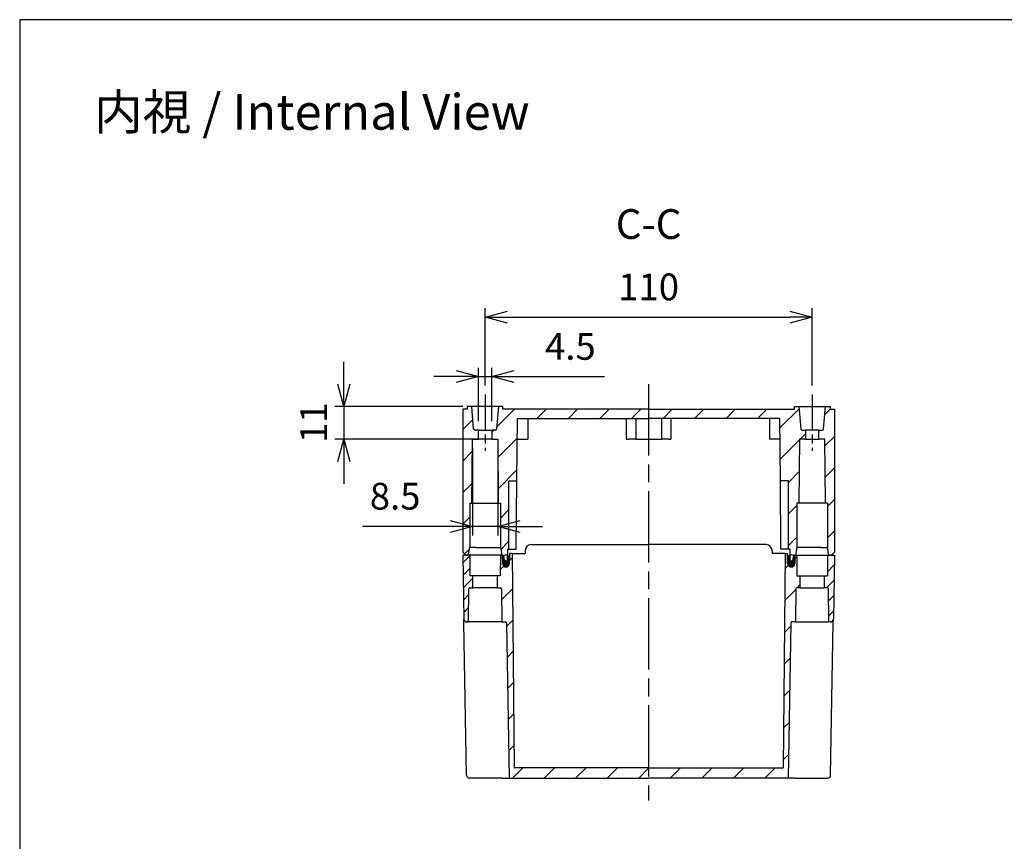
# Model space of a CAD drawing. Units: millimetres. Extents: x 0 to 2458, y 0 to 840.
# Drawn here: x 1249 to 1580, y 564 to 840 of the extents above; entities that cross this region are included whole.
import ezdxf

# ---------------------------------------------------------------- set-up
doc = ezdxf.new("R2010")
doc.units = ezdxf.units.MM
doc.header["$LTSCALE"] = 2
doc.linetypes.add('AM_ISO08W050', pattern=[18, 12, -1.5, 3, -1.5])
doc.linetypes.add('AM_ISO08W050x2', pattern=[9, 6, -0.75, 1.5, -0.75])
for name, color, linetype, lineweight in [('AM_10', 7, 'AM_ISO08W050', 50), ('AM_5', 3, 'Continuous', 25), ('AM_7', 4, 'AM_ISO08W050', 25), ('AM_8', 1, 'Continuous', 25), ('ｶﾞｽｹｯﾄ', 5, 'Continuous', 25), ('ﾄｯﾌﾟｶﾊﾞｰ', 7, 'Continuous', 25), ('ﾎﾞﾃﾞｨｰ', 2, 'Continuous', 25)]:
    doc.layers.add(name, color=color, linetype=linetype, lineweight=lineweight)
doc.styles.add('ACISOTS', font='isocp.shx', dxfattribs={"height": 1, "bigfont": 'extfont.shx'})
doc.styles.add('Note Text (TK)', font='MS PGothic.ttf')
doc.styles.get("Standard").update_dxf_attribs({"font": 'ISOCP.SHX', "bigfont": 'EXTFONT.SHX'})
doc.dimstyles.new('AM_ISO$0', dxfattribs={"dimtxt": 3.5, "dimasz": 2.5, "dimexe": 1, "dimexo": 1, "dimgap": 1.5, "dimtad": 1, "dimdsep": 46, "dimtxsty": 'STANDARD', "dimblk": 'OPEN30', "dimcen": 0, "dimclrd": 3, "dimclre": 3, "dimclrt": 2, "dimadec": 0, "dimazin": 2, "dimtp": 0.1, "dimtm": 0.1, "dimtfac": 0.71, "dimtmove": 0, "dimatfit": 3, "dimldrblk": 'OPEN30', "dimfxl": 1, "dimlwd": -1, "dimlwe": -1, "dimarcsym": 0})
pattern_1 = [(45, (16.61196740817263, -53.40128129167067), (-5.303300858899105, 5.303300858899106), [])]
pattern_2 = [(45, (-16.26668687566303, -358.1017333639143), (-5.303300858899105, 5.303300858899106), [])]

# ---------------------------------------------------------------- blocks, each defined once
blk = doc.blocks.new('TK-A3')
blk.add_lwpolyline([(0, 0), (403, 0), (403, 280), (0, 280.0000000000001)], close=True)
blk = doc.blocks.new('*S150')
at = {"layer": 'AM_10', "color": 7, "insert": (1460.5, 770.0000000000001), "char_height": 10, "attachment_point": 5, "style": 'ACISOTS'}
blk.add_mtext('C-C', dxfattribs=at)
blk = doc.blocks.new('_Open30')
at = {"color": 0, "linetype": 'ByBlock', "lineweight": -2}
for p, q in [((-1, 0.26794919), (0, 0)), ((0, 0), (-1, -0.26794919)), ((0, 0), (-1, 0))]:
    blk.add_line(p, q, dxfattribs=at)
blk = doc.blocks.new('*D102')
at = {"layer": 'AM_5', "color": 3}
for p, q in [((1405.5, 717.0000000001579), (1405.5, 743.0000000001578)), ((1515.520000000001, 717.0000000001579), (1515.520000000001, 743.0000000001578)), ((1413, 740.0000000001579), (1508.020000000001, 740.0000000001579))]:
    blk.add_line(p, q, dxfattribs=at)
at = {"layer": 'Defpoints', "color": 0}
for p in [(1515.520000000001, 740.0000000001579), (1405.5, 714.0000000001578), (1515.520000000001, 714.0000000001578)]:
    blk.add_point(p, dxfattribs=at)
at = {"layer": 'AM_5', "color": 3, "xscale": 7.5, "yscale": 7.5, "zscale": 7.5, "rotation": 180}
blk.add_blockref('_Open30', (1405.5, 740.0000000001579), dxfattribs=at)
at = {"layer": 'AM_5', "color": 3, "xscale": 7.5, "yscale": 7.5, "zscale": 7.5}
blk.add_blockref('_Open30', (1515.520000000001, 740.0000000001579), dxfattribs=at)
at = {"layer": 'AM_5', "color": 2, "insert": (1460.51, 749.0000000001579), "char_height": 9, "attachment_point": 5}
blk.add_mtext('110', dxfattribs=at)
blk = doc.blocks.new('*D103')
at = {"layer": 'AM_5', "color": 3}
for p, q in [((1403.25, 705.0000000001577), (1403.25, 723.0000000001579)), ((1407.75, 705.0000000001577), (1407.75, 723.0000000001579)), ((1395.75, 720.0000000001579), (1388.25, 720.0000000001579)), ((1403.25, 720.0000000001579), (1407.75, 720.0000000001579)), ((1415.25, 720.0000000001579), (1445.622792206136, 720.0000000001579))]:
    blk.add_line(p, q, dxfattribs=at)
at = {"layer": 'Defpoints', "color": 0}
for p in [(1407.75, 720.0000000001579), (1403.25, 702.0000000001576), (1407.75, 702.0000000001576)]:
    blk.add_point(p, dxfattribs=at)
at = {"layer": 'AM_5', "color": 3, "xscale": 7.5, "yscale": 7.5, "zscale": 7.5}
blk.add_blockref('_Open30', (1403.25, 720.0000000001579), dxfattribs=at)
at = {"layer": 'AM_5', "color": 3, "xscale": 7.5, "yscale": 7.5, "zscale": 7.5, "rotation": 180}
blk.add_blockref('_Open30', (1407.75, 720.0000000001579), dxfattribs=at)
at = {"layer": 'AM_5', "color": 2, "insert": (1434.186396103068, 729.0000000001579), "char_height": 9, "attachment_point": 5}
blk.add_mtext('4.5', dxfattribs=at)
blk = doc.blocks.new('*D104')
at = {"layer": 'AM_5', "color": 3}
for p, q in [((1358, 717.5000000001581), (1358, 725.0000000001581)), ((1398.000000000001, 710.0000000001581), (1355, 710.0000000001581)), ((1358, 710.0000000001581), (1358, 699.0000000001581)), ((1406.7623723425, 699.0000000001581), (1355, 699.0000000001581)), ((1358, 691.5000000001581), (1358, 684.0000000001581))]:
    blk.add_line(p, q, dxfattribs=at)
at = {"layer": 'Defpoints', "color": 0}
for p in [(1401, 710.0000000001581), (1358, 699.0000000001581), (1409.7623723425, 699.0000000001581)]:
    blk.add_point(p, dxfattribs=at)
at = {"layer": 'AM_5', "color": 3, "xscale": 7.5, "yscale": 7.5, "zscale": 7.5}
for p, rotation in [((1358, 710.0000000001581), 270), ((1358, 699.0000000001581), 90)]:
    blk.add_blockref('_Open30', p, dxfattribs=dict(at, rotation=rotation))
at = {"layer": 'AM_5', "color": 2, "insert": (1349, 704.5000000001575), "char_height": 9, "attachment_point": 5, "rotation": 90}
blk.add_mtext('11', dxfattribs=at)
blk = doc.blocks.new('*D105')
at = {"layer": 'AM_5', "color": 3}
for p, q in [((1401.237627657501, 696.0000000001579), (1401.237627657501, 666.6267697146365)), ((1409.7623723425, 696.0000000001579), (1409.7623723425, 666.6267697146365)), ((1393.737627657501, 669.6267697146365), (1364.264835451365, 669.6267697146365)), ((1409.7623723425, 669.6267697146365), (1401.237627657501, 669.6267697146365)), ((1417.2623723425, 669.6267697146365), (1424.7623723425, 669.6267697146365))]:
    blk.add_line(p, q, dxfattribs=at)
at = {"layer": 'Defpoints', "color": 0}
for p in [(1401.237627657501, 699.0000000001579), (1409.7623723425, 699.0000000001579), (1401.237627657501, 669.6267697146365)]:
    blk.add_point(p, dxfattribs=at)
at = {"layer": 'AM_5', "color": 3, "xscale": 7.5, "yscale": 7.5, "zscale": 7.5}
blk.add_blockref('_Open30', (1401.237627657501, 669.6267697146365), dxfattribs=at)
at = {"layer": 'AM_5', "color": 3, "xscale": 7.5, "yscale": 7.5, "zscale": 7.5, "rotation": 180}
blk.add_blockref('_Open30', (1409.7623723425, 669.6267697146365), dxfattribs=at)
at = {"layer": 'AM_5', "color": 2, "insert": (1375.251231554433, 678.6267697146365), "char_height": 9, "attachment_point": 5}
blk.add_mtext('8.5', dxfattribs=at)
blk = doc.blocks.new('*S151')
at = {"layer": 'AM_10', "color": 7, "insert": (1460.5, 770.0000000000001), "char_height": 10, "attachment_point": 5, "style": 'ACISOTS'}
blk.add_mtext('C-C', dxfattribs=at)

msp = doc.modelspace()

# ---------------------------------------------------------------- hatches: boundary and pattern name
at = {"layer": 'AM_8'}
h = msp.add_hatch(dxfattribs=at)
h.set_pattern_fill('_U', color=256, scale=7.5, angle=45, style=0, pattern_type=0)
h.set_pattern_definition(pattern_1)
edge = h.paths.add_edge_path()
edge.add_line((1399, 660.0000000001578), (1399.85, 660.0000000001578))
edge.add_line((1399.85, 660.0000000001578), (1400.350072060891, 662.5003603046113))
edge.add_line((1400.350072060891, 662.5003603046113), (1400.350012343186, 677.5000000001576))
edge.add_line((1400.350012343186, 677.5000000001576), (1401.05, 677.5000000001576))
edge.add_line((1401.05, 677.5000000001576), (1401.237627657501, 699.0000000001579))
edge.add_line((1401.237627657501, 699.0000000001579), (1403.25, 699.0000000001579))
edge.add_line((1403.25, 699.0000000001579), (1403.25, 702.0000000001576))
edge.add_line((1403.25, 702.0000000001576), (1402.158089334113, 702.0000000003677))
edge.add_arc((1402.158074895216, 702.5000000001585), 0.4999999999991843, 185.0001955724344, 270.00165457580727, ccw=False)
edge.add_line((1401.659977694921, 702.4564204285881), (1401, 710.0000000001577))
edge.add_line((1401, 710.0000000001577), (1399.5, 710.0000000001577))
edge.add_line((1399.5, 710.0000000001577), (1399.5, 709.0000000001579))
edge.add_line((1399.5, 709.0000000001579), (1398, 709.0000000001579))
edge.add_line((1398, 709.0000000001579), (1398, 661.0000000001576))
edge.add_line((1398, 661.0000000001576), (1399, 660.0000000001578))
h = msp.add_hatch(dxfattribs=at)
h.set_pattern_fill('_U', color=256, scale=7.5, angle=45, style=0, pattern_type=0)
h.set_pattern_definition(pattern_1)
edge = h.paths.add_edge_path()
edge.add_line((1410.65, 676.000411648182), (1410.65, 662.5000000001575))
edge.add_line((1410.65, 662.5000000001575), (1411.15, 660.0000000001578))
edge.add_line((1411.15, 660.0000000001578), (1411.75, 660.0000000001578))
edge.add_line((1411.75, 660.0000000001578), (1411.845113802978, 658.9128442574103))
edge.add_arc((1412.841308501069, 659.0000000001579), 0.9999999999998403, 185.0000000000005, 270.000000000013)
edge.add_line((1412.84130850107, 658.0000000001579), (1412.982546264419, 658.0000000001579))
edge.add_line((1412.982546264419, 658.0000000001579), (1413.01745373558, 662.0000000001579))
edge.add_line((1413.01745373558, 662.0000000001579), (1413.5, 662.0000000001579))
edge.add_line((1413.5, 662.0000000001579), (1413.5, 684.9177300260268))
edge.add_line((1413.5, 684.9177300260268), (1416.2, 684.917730026027))
edge.add_line((1416.2, 684.917730026027), (1416.38310949601, 705.9000000001577))
edge.add_line((1416.38310949601, 705.9000000001577), (1490.124085215246, 705.900000000158))
edge.add_line((1490.124085215246, 705.900000000158), (1501.150000000001, 705.9000000001577))
edge.add_line((1501.150000000001, 705.9000000001577), (1504.616890503991, 705.9000000001577))
edge.add_line((1504.61689050399, 705.9000000001577), (1504.66564371907, 700.3134348945476))
edge.add_line((1504.665643719071, 700.3134348945476), (1504.677105891742, 699.0000000001579))
edge.add_line((1504.677105891742, 699.0000000001579), (1504.8, 684.917730026027))
edge.add_line((1504.8, 684.917730026027), (1507.5, 684.9177300260268))
edge.add_line((1507.5, 684.9177300260268), (1507.5, 662.0000000001579))
edge.add_line((1507.5, 662.0000000001579), (1507.98254626442, 662.0000000001579))
edge.add_line((1507.98254626442, 662.0000000001579), (1508.017453735582, 658.0000000001579))
edge.add_line((1508.017453735582, 658.0000000001579), (1508.158691498931, 658.0000000001579))
edge.add_arc((1508.158691498931, 659.0000000001579), 1, 269.999999999987, 354.9999999999994)
edge.add_line((1509.154886197023, 658.9128442574103), (1509.25, 660.0000000001578))
edge.add_line((1509.25, 660.0000000001578), (1509.85, 660.0000000001578))
edge.add_line((1509.850000000001, 660.0000000001578), (1510.35, 662.5000000001575))
edge.add_line((1510.35, 662.5000000001575), (1510.35, 676.000411648182))
edge.add_line((1510.35, 676.000411648182), (1510.350000000067, 677.5000000001577))
edge.add_line((1510.350000000067, 677.5000000001579), (1510.350022956712, 677.5000000001577))
edge.add_line((1510.350022956712, 677.5000000001576), (1511.05, 677.5000000001576))
edge.add_line((1511.05, 677.5000000001576), (1511.2376276575, 699.0000000001579))
edge.add_line((1511.237627657501, 699.0000000001579), (1513.250000000001, 699.0000000001579))
edge.add_line((1513.250000000001, 699.0000000001579), (1513.250000000001, 702.0000000001576))
edge.add_line((1513.250000000001, 702.0000000001576), (1512.158089334113, 702.0000000003677))
edge.add_arc((1512.158074895216, 702.5000000001585), 0.4999999999991843, 185.0001955724344, 270.00165457580727, ccw=False)
edge.add_line((1511.659977694922, 702.4564204285881), (1511.000000000001, 710.000000000158))
edge.add_line((1511.000000000001, 710.0000000001578), (1509.500000000001, 710.0000000001578))
edge.add_line((1509.500000000001, 710.0000000001578), (1509.500000000001, 709.0000000001579))
edge.add_line((1509.500000000001, 709.0000000001579), (1411.5, 709.0000000001579))
edge.add_line((1411.5, 709.0000000001579), (1411.5, 710.0000000001578))
edge.add_line((1411.5, 710.0000000001578), (1410, 710.0000000001578))
edge.add_line((1410, 710.0000000001578), (1409.340022305079, 702.4564204285878))
edge.add_arc((1408.841925104784, 702.5000000001579), 0.4999999999999237, 269.99834542429693, 354.9998044276243, ccw=False)
edge.add_line((1408.841910665887, 702.0000000003664), (1407.75, 702.0000000001576))
edge.add_line((1407.75, 702.0000000001576), (1407.75, 699.0000000001579))
edge.add_line((1407.75, 699.0000000001579), (1409.7623723425, 699.0000000001579))
edge.add_line((1409.7623723425, 699.0000000001579), (1409.95, 677.5000000001576))
edge.add_line((1409.95, 677.5000000001576), (1410.649999999957, 677.5000000001576))
edge.add_line((1410.649999999958, 677.5000000001576), (1410.65, 676.000411648182))
h = msp.add_hatch(dxfattribs=at)
h.set_pattern_fill('_U', color=256, scale=7.5, angle=45, style=0, pattern_type=0)
h.set_pattern_definition(pattern_1)
edge = h.paths.add_edge_path()
edge.add_line((1521.5, 709.0000000001579), (1521.5, 710.0000000001577))
edge.add_line((1521.5, 710.0000000001577), (1520, 710.0000000001577))
edge.add_line((1520, 710.0000000001577), (1519.340022305079, 702.4564204285876))
edge.add_arc((1518.841925104785, 702.5000000001579), 0.4999999999999435, 269.99834542429693, 354.99980442759835, ccw=False)
edge.add_line((1518.841910665888, 702.0000000003664), (1517.750000000001, 702.0000000001576))
edge.add_line((1517.750000000001, 702.0000000001576), (1517.750000000001, 699.0000000001579))
edge.add_line((1517.750000000001, 699.0000000001579), (1519.7623723425, 699.0000000001579))
edge.add_line((1519.7623723425, 699.0000000001579), (1519.950000000001, 677.5000000001576))
edge.add_line((1519.950000000001, 677.5000000001576), (1520.649987656815, 677.5000000001576))
edge.add_line((1520.649987656815, 677.5000000001576), (1520.649927939109, 662.5003603046113))
edge.add_line((1520.649927939109, 662.5003603046113), (1521.15, 660.0000000001578))
edge.add_line((1521.150000000001, 660.0000000001578), (1522.000000000001, 660.0000000001578))
edge.add_line((1522, 660.0000000001578), (1523, 661.0000000001576))
edge.add_line((1523, 661.0000000001576), (1523, 709.0000000001579))
edge.add_line((1523.000000000001, 709.0000000001579), (1521.5, 709.0000000001579))
h = msp.add_hatch(dxfattribs=at)
h.set_pattern_fill('_U', color=256, scale=3, angle=45, style=0, pattern_type=0)
h.set_pattern_definition([(45, (-16.26668687566303, -358.1017333639143), (-2.121320343559642, 2.121320343559642), [])])
edge = h.paths.add_edge_path()
edge.add_line((1399.375436224, 637.5000000001581), (1399.9, 637.5000000001581))
edge.add_line((1399.9, 637.5000000001581), (1399.997763766804, 648.7026180697982))
edge.add_arc((1400.297752342772, 648.7000000001581), 0.2999999999998857, 89.9979449583912, 179.4999791835803, ccw=False)
edge.add_line((1400.297763102944, 648.9999999999651), (1401.39878066912, 649.000000000158))
edge.add_line((1401.39878066912, 649.0000000001581), (1401.39878066912, 653.0000000001581))
edge.add_line((1401.39878066912, 653.0000000001581), (1400.38665224924, 653.0000000001581))
edge.add_line((1400.38665224924, 653.0000000001581), (1400.35, 660.0000000001581))
edge.add_line((1400.349999999999, 660.0000000001581), (1397.999999999999, 660.0000000001581))
edge.add_line((1398, 660.0000000001581), (1398.375588528846, 638.4825475936235))
edge.add_arc((1399.375436224, 638.5000000001577), 0.99999999999966, 181.0000000055592, 270.000000000026)
h = msp.add_hatch(dxfattribs=at)
h.set_pattern_fill('_U', color=256, scale=7.5, angle=45, style=0, pattern_type=0)
h.set_pattern_definition(pattern_2)
edge = h.paths.add_edge_path()
edge.add_arc((1412.405190821066, 637.2000000001652), 0.2999999999972363, 0.999999980874918, 45.49999998561992, ccw=False)
edge.add_line((1412.705145129612, 637.2052357219962), (1413.616390844888, 585.0000036624398))
edge.add_line((1413.616390844888, 585.0000036624398), (1460.500000000001, 585.0000036624399))
edge.add_line((1460.5, 585.0000036624398), (1460.5, 588.5000000001581))
edge.add_line((1460.5, 588.5000000001581), (1415.228334480938, 588.5000000001581))
edge.add_line((1415.228334480938, 588.5000000001581), (1414.6, 660.500000000158))
edge.add_line((1414.6, 660.5000000001581), (1413.810004803599, 660.5000000001581))
edge.add_line((1413.810004803599, 660.5000000001581), (1413.749802970521, 657.178255301299))
edge.add_arc((1412.549999999999, 657.2000000001581), 1.199999999999992, 181.0000000000028, 358.9617102805115, ccw=False)
edge.add_line((1411.350182765812, 657.1790571124332), (1411.30094302455, 660.000000000158))
edge.add_line((1411.30094302455, 660.0000000001581), (1410.65, 660.0000000001581))
edge.add_line((1410.65, 660.0000000001581), (1410.61334775076, 653.0000000001581))
edge.add_line((1410.61334775076, 653.0000000001581), (1409.60121933088, 653.0000000001581))
edge.add_line((1409.60121933088, 653.0000000001581), (1409.60121933088, 649.0000000001581))
edge.add_line((1409.60121933088, 649.0000000001581), (1410.702236897055, 648.999999999968))
edge.add_arc((1410.702247657226, 648.7000000001595), 0.3000000000014747, 0.500020816178278, 90.00205504134829, ccw=False)
edge.add_line((1411.002236233196, 648.7026180697982), (1411.002236234147, 648.7026179608077))
edge.add_line((1411.002236234147, 648.7026179608077), (1411.1, 637.5000000001581))
edge.add_line((1411.1, 637.5000000001581), (1412.405190821113, 637.4999997512007))
edge.add_line((1412.405190821113, 637.4999997512007), (1412.615463600408, 637.4139751348567))
h = msp.add_hatch(dxfattribs=at)
h.set_pattern_fill('_U', color=256, scale=7.5, angle=45, style=0, pattern_type=0)
h.set_pattern_definition(pattern_2)
edge = h.paths.add_edge_path()
edge.add_line((1508.384536399591, 637.4139751348569), (1508.594809178887, 637.499999751201))
edge.add_line((1508.594809178887, 637.499999751201), (1509.9, 637.5000000001583))
edge.add_line((1509.9, 637.5000000001583), (1509.997763765853, 648.7026179608079))
edge.add_line((1509.997763765853, 648.7026179608079), (1509.997763766804, 648.7026180697983))
edge.add_arc((1510.297752342772, 648.7000000001584), 0.2999999999998868, 89.99794495830429, 179.4999791835586, ccw=False)
edge.add_line((1510.297763102945, 648.9999999999656), (1511.39878066912, 649.0000000001584))
edge.add_line((1511.39878066912, 649.0000000001583), (1511.39878066912, 653.0000000001583))
edge.add_line((1511.39878066912, 653.0000000001583), (1510.386652249241, 653.0000000001583))
edge.add_line((1510.38665224924, 653.0000000001583), (1510.35, 660.0000000001584))
edge.add_line((1510.35, 660.0000000001584), (1509.69905697545, 660.0000000001584))
edge.add_line((1509.69905697545, 660.0000000001584), (1509.64981723419, 657.1790571124335))
edge.add_arc((1508.450000000002, 657.2000000001586), 1.200000000001021, 181.038289719493, 358.99999999998715, ccw=False)
edge.add_line((1507.250197029479, 657.1782553012994), (1507.1899951964, 660.5000000001584))
edge.add_line((1507.1899951964, 660.5000000001584), (1506.4, 660.5000000001584))
edge.add_line((1506.4, 660.5000000001584), (1505.771665519062, 588.5000000001586))
edge.add_line((1505.771665519062, 588.5000000001586), (1460.5, 588.5000000001581))
edge.add_line((1460.5, 588.5000000001581), (1460.5, 585.0000036624398))
edge.add_line((1460.5, 585.0000036624398), (1507.383609155112, 585.0000036624399))
edge.add_line((1507.383609155113, 585.00000366244), (1508.294854870388, 637.2052357219965))
edge.add_arc((1508.594809178933, 637.2000000001653), 0.2999999999970281, 134.5000000143491, 179.0000000191244, ccw=False)
h = msp.add_hatch(dxfattribs=at)
h.set_pattern_fill('_U', color=256, scale=3.6, angle=45, style=0, pattern_type=0)
h.set_pattern_definition([(45, (-16.26668687566303, -358.1017333639143), (-2.54558441227157, 2.545584412271571), [])])
edge = h.paths.add_edge_path()
edge.add_line((1521.1, 637.5000000001583), (1521.624563776, 637.4999996814541))
edge.add_arc((1521.624563613842, 638.4999998408063), 1.000000159352125, 270.0000092909099, 359.0000092853828)
edge.add_line((1522.624411471155, 638.4825475936237), (1523.000000000001, 660.0000000001585))
edge.add_line((1523, 660.0000000001585), (1520.65, 660.0000000001585))
edge.add_line((1520.65, 660.0000000001584), (1520.61334775076, 653.0000000001583))
edge.add_line((1520.61334775076, 653.0000000001583), (1519.60121933088, 653.0000000001583))
edge.add_line((1519.60121933088, 653.0000000001583), (1519.60121933088, 649.0000000001583))
edge.add_line((1519.60121933088, 649.0000000001583), (1520.702236897055, 648.9999999999654))
edge.add_arc((1520.702247657228, 648.7000000001584), 0.2999999999999968, 0.5000208164410083, 90.0020550416956, ccw=False)
edge.add_line((1521.002236233196, 648.7026180697983), (1521.1, 637.5000000001583))
at = {"layer": 'ｶﾞｽｹｯﾄ'}
h = msp.add_hatch(color=256, dxfattribs=at)
edge = h.paths.add_edge_path()
edge.add_arc((1412.550534625359, 658.8000000001578), 1.228458394232729, 358.9617102805027, 428.5631192795898)
edge.add_line((1412.99950671005, 659.9434745707232), (1412.982546264419, 658.0000000001579))
edge.add_line((1412.982546264419, 658.0000000001579), (1412.841308501069, 658.0000000001579))
edge.add_arc((1412.841308501069, 659.0000000001579), 1, 185.0000000000006, 270.000000000013, ccw=False)
edge.add_line((1411.845113802978, 658.9128442574103), (1411.771859500501, 659.7501447661214))
edge.add_arc((1412.550534625359, 658.8000000001576), 1.228458394232802, 129.3357545697128, 180.9999999999178)
edge.add_line((1411.32226333129, 658.7785604449718), (1411.350182765812, 657.179057112433))
edge.add_arc((1412.55, 657.2000000001577), 1.19999999999988, 181.0000000000029, 358.9617102805117)
edge.add_line((1413.749802970521, 657.1782553012987), (1413.778791317495, 658.7777396186214))
h = msp.add_hatch(color=256, dxfattribs=at)
edge = h.paths.add_edge_path()
edge.add_arc((1508.449465374642, 658.8000000001576), 1.228458394232726, 359.0000000000876, 410.6642454302871)
edge.add_line((1509.228140499499, 659.7501447661215), (1509.154886197023, 658.9128442574104))
edge.add_arc((1508.158691498931, 659.0000000001579), 0.9999999999998403, 269.999999999987, 354.9999999999994, ccw=False)
edge.add_line((1508.158691498931, 658.0000000001579), (1508.017453735582, 658.0000000001579))
edge.add_line((1508.017453735582, 658.0000000001579), (1508.00049328995, 659.9434745707232))
edge.add_arc((1508.449465374641, 658.8000000001576), 1.228458394232947, 111.4368807204082, 181.0382897195024)
edge.add_line((1507.221208682506, 658.777739618621), (1507.250197029479, 657.1782553012986))
edge.add_arc((1508.450000000001, 657.2000000001577), 1.20000000000022, 181.0382897194883, 358.999999999997)
edge.add_line((1509.649817234188, 657.179057112433), (1509.677736668711, 658.778560444972))

# ---------------------------------------------------------------- linework, layer by layer
at = {"layer": 'AM_7'}
msp.add_line((1460.5, 717.5000000001581), (1460.5, 577.5000000001583), dxfattribs=at)
at = {"layer": 'AM_7', "linetype": 'AM_ISO08W050x2'}
for p, q in [((1405.5, 714.0000000001578), (1405.5, 695.0000000001579)), ((1515.500000000001, 714.0000000001576), (1515.500000000001, 695.0000000001575))]:
    msp.add_line(p, q, dxfattribs=at)
at = {"layer": 'ｶﾞｽｹｯﾄ'}
for p, q in [((1411.32226333129, 658.7785604449718), (1411.35018276581, 657.1790571124325)), ((1413.74980297052, 657.1782553012987), (1413.778791317495, 658.7777396186212)), ((1507.25019702948, 657.1782553012987), (1507.221208682506, 658.7777396186212)), ((1509.67773666871, 658.7785604449718), (1509.649817234191, 657.1790571124325))]:
    msp.add_line(p, q, dxfattribs=at)
for centre, radius, start, end in [((1412.550534625359, 658.8000000001576), 1.228458394232894, 358.9617102804997, 180.9999999999235), ((1508.449465374641, 658.8000000001576), 1.228458394232894, 359.0000000000764, 181.0382897195002), ((1412.55, 657.2000000001577), 1.200000000000007, 181.0000000000016, 358.9617102805127), ((1508.45, 657.2000000001577), 1.200000000000007, 181.0382897194872, 358.9999999999982)]:
    msp.add_arc(centre, radius, start, end, dxfattribs=at)
at = {"layer": 'ﾄｯﾌﾟｶﾊﾞｰ'}
for p, q in [((1421, 663.5000000001581), (1460.5, 663.5000000001578)), ((1500, 663.5000000001583), (1460.5, 663.5000000001578)), ((1400.349999999999, 660.0000000001581), (1398, 660.0000000001581)), ((1398, 660.0000000001581), (1398.375588528846, 638.4825475936235)), ((1398.999999999999, 660.0000000001581), (1399.85, 660.0000000001581)), ((1403.176209992275, 660.0000000001581), (1400.349999999999, 660.0000000001581)), ((1400.349999999999, 660.0000000001581), (1400.38665224924, 653.0000000001581)), ((1405.5, 660.0000000001581), (1403.176209992276, 660.0000000001581)), ((1410.65, 660.0000000001581), (1405.499999999999, 660.0000000001581)), ((1410.65, 660.0000000001581), (1410.61334775076, 653.0000000001581)), ((1411.30094302455, 660.0000000001581), (1410.65, 660.0000000001581)), ((1411.15, 660.0000000001581), (1411.30094302455, 660.0000000001581)), ((1411.30094302455, 660.0000000001581), (1411.35018276581, 657.1790571124332)), ((1413.749802970519, 657.1782553012991), (1413.810004803599, 660.5000000001581)), ((1414.6, 660.5000000001581), (1413.810004803599, 660.5000000001581)), ((1414.6, 660.5000000001581), (1415.228334480938, 588.5000000001581)), ((1414.6, 660.5000000001581), (1419, 660.5000000001581)), ((1419, 661.5000000001581), (1419, 660.5000000001581)), ((1501.999999999999, 661.5000000001583), (1501.999999999999, 660.5000000001584)), ((1506.4, 660.5000000001584), (1501.999999999999, 660.5000000001584)), ((1506.4, 660.5000000001584), (1505.771665519063, 588.5000000001586)), ((1506.4, 660.5000000001584), (1507.1899951964, 660.5000000001584)), ((1507.25019702948, 657.1782553012994), (1507.1899951964, 660.5000000001584)), ((1509.69905697545, 660.0000000001584), (1509.64981723419, 657.1790571124335)), ((1509.850000000001, 660.0000000001584), (1509.69905697545, 660.0000000001584)), ((1509.69905697545, 660.0000000001584), (1510.35, 660.0000000001584)), ((1510.35, 660.0000000001584), (1510.38665224924, 653.0000000001583)), ((1510.35, 660.0000000001584), (1515.500000000001, 660.0000000001584)), ((1515.5, 660.0000000001584), (1517.823790007724, 660.0000000001584)), ((1517.823790007725, 660.0000000001584), (1520.65, 660.0000000001584)), ((1520.65, 660.0000000001584), (1520.61334775076, 653.0000000001583)), ((1520.65, 660.0000000001584), (1523, 660.0000000001585)), ((1522.000000000001, 660.0000000001585), (1521.150000000001, 660.0000000001584)), ((1523, 660.0000000001585), (1522.624411471154, 638.4825475936238)), ((1401.39878066912, 653.0000000001581), (1400.38665224924, 653.0000000001581)), ((1401.39878066912, 649.0000000001581), (1401.39878066912, 653.0000000001581)), ((1404.584130270599, 653.0000000001581), (1401.398780669119, 653.0000000001581)), ((1409.60121933088, 653.0000000001581), (1404.584130270599, 653.0000000001581)), ((1410.61334775076, 653.0000000001581), (1409.60121933088, 653.0000000001581)), ((1409.60121933088, 653.0000000001581), (1409.60121933088, 649.0000000001581)), ((1510.38665224924, 653.0000000001583), (1511.39878066912, 653.0000000001583)), ((1511.39878066912, 653.0000000001583), (1511.39878066912, 649.0000000001583)), ((1511.39878066912, 653.0000000001583), (1516.4158697294, 653.0000000001583)), ((1516.4158697294, 653.0000000001583), (1519.60121933088, 653.0000000001583)), ((1519.60121933088, 649.0000000001583), (1519.60121933088, 653.0000000001583)), ((1519.60121933088, 653.0000000001583), (1520.61334775076, 653.0000000001583)), ((1400.297763102944, 648.999999999968), (1401.39878066912, 649.0000000001581)), ((1404.584130270599, 649.0000000001581), (1401.398780669119, 649.0000000001581)), ((1409.60121933088, 649.0000000001581), (1404.584130270599, 649.0000000001581)), ((1409.60121933088, 649.0000000001581), (1410.702236897055, 648.999999999968)), ((1511.39878066912, 649.0000000001583), (1510.297763102945, 648.9999999999683)), ((1511.39878066912, 649.0000000001583), (1516.4158697294, 649.0000000001583)), ((1516.4158697294, 649.0000000001583), (1519.60121933088, 649.0000000001583)), ((1520.702236897055, 648.9999999999683), (1519.60121933088, 649.0000000001583)), ((1399.9, 637.5000000001581), (1399.997763766803, 648.7026180697982)), ((1411.002236233196, 648.7026180697982), (1411.1, 637.5000000001581)), ((1509.997763766804, 648.7026180697983), (1509.9, 637.5000000001583)), ((1521.1, 637.5000000001583), (1521.002236233196, 648.7026180697983)), ((1399.291979437579, 585.9825475937181), (1398.397916410831, 637.2050699759251)), ((1399.375436224001, 637.4999996814539), (1399.9, 637.5000000001581)), ((1411.1, 637.5000000001581), (1399.9, 637.5000000001581)), ((1411.1, 637.5000000001581), (1412.405190821113, 637.4999997512007)), ((1412.705145129612, 637.2052357219962), (1413.616390844888, 585.0000036624398)), ((1508.294854870388, 637.2052357219964), (1507.383609155113, 585.00000366244)), ((1509.9, 637.5000000001583), (1508.594809178887, 637.499999751201)), ((1509.900000000001, 637.5000000001583), (1521.1, 637.5000000001583)), ((1521.624563776, 637.4999996814541), (1521.1, 637.5000000001583)), ((1521.708020562421, 585.9825475937186), (1522.602083589169, 637.2050699759255)), ((1460.5, 588.5000000001581), (1415.228334480939, 588.5000000001583)), ((1460.5, 588.5000000001581), (1505.771665519062, 588.5000000001586)), ((1406.499999999996, 585.0000000001581), (1400.29182713273, 585.0000000001581)), ((1411.331690906656, 585.0000000001581), (1406.499999999996, 585.0000000001581)), ((1411.334700859182, 585.0000133902965), (1411.331690632806, 585.0000132965278)), ((1411.33169075081, 585.0000036768181), (1431.096182751247, 585.000003552432)), ((1431.096182751246, 585.0000000001581), (1460.5, 585.0000000001578)), ((1489.903817248755, 585.0000000001584), (1460.5, 585.0000000001578)), ((1509.66830924919, 585.0000036768184), (1489.903817248754, 585.0000035524323)), ((1509.665299140818, 585.0000133902969), (1509.668309367194, 585.000013296528)), ((1509.668309093344, 585.0000000001584), (1514.500000000005, 585.0000000001584)), ((1514.500000000005, 585.0000000001584), (1520.708172867271, 585.0000000001584))]:
    msp.add_line(p, q, dxfattribs=at)
for centre, radius, start, end in [((1421, 661.5000000001581), 2.000000000000008, 90, 180), ((1500, 661.5000000001583), 2.000000000000008, 0, 90), ((1412.549999999999, 657.2000000001581), 1.200000000000007, 181.0000000000016, 358.9617102805127), ((1508.45, 657.2000000001584), 1.200000000000007, 181.0382897194872, 358.9999999999982), ((1400.297752342772, 648.7000000001581), 0.3000000000000107, 89.99794495833908, 179.4999791835586), ((1410.702247657227, 648.7000000001581), 0.3000000000000091, 0.5000208164413524, 90.00205504166094), ((1510.297752342773, 648.7000000001584), 0.3000000000000091, 89.99794495833908, 179.4999791835586), ((1520.702247657228, 648.7000000001584), 0.3000000000000107, 0.5000208164413524, 90.002055041687), ((1399.375436223999, 638.5000000001581), 1.000000000000004, 181.0000000055784, 270.0000000000521), ((1412.405190821069, 637.2000000001581), 0.2999999999999993, 0.9999999822684744, 89.99999999174054), ((1508.59480917893, 637.2000000001584), 0.2999999999999993, 90.00000000825948, 179.0000000177315), ((1521.624563776, 638.5000000001583), 1.000000000000004, 269.9999999999479, 358.9999999944215), ((1400.291827132729, 586.0000000001581), 0.9999999999999971, 181.0000000001579, 270), ((1520.708172867271, 586.0000000001583), 0.9999999999999971, 270, 358.999999999842)]:
    msp.add_arc(centre, radius, start, end, dxfattribs=at)
for points, knots in [([(1398.376658943373, 638.4218321919568), (1398.37629845129, 638.4425098443588), (1398.376023791223, 638.4580828736597), (1398.375768930803, 638.4719828722529), (1398.375706700524, 638.4752352354484), (1398.375667958809, 638.4771858543794), (1398.375661974861, 638.4774754931326), (1398.375661974862, 638.4774754930914)], [0, 0, 0, 0, 0.0206192402407104, 0.0206192402407104, 0.0304108080826175, 0.0304108080826175, 0.0333578496104519, 0.0333578496104519, 0.0333578496104519, 0.0333578496104519]), ([(1398.376653684129, 638.422261079238), (1398.376296333341, 638.4427621387791), (1398.37602337769, 638.458197837457), (1398.375772544184, 638.4717349008548), (1398.375711290165, 638.4748734647004), (1398.375677217352, 638.4765473060459), (1398.375672630638, 638.4767639445804), (1398.375672630638, 638.476763944546)], [0, 0, 0, 0, 0.0205325581292376, 0.0205325581292376, 0.0302064670977079, 0.0302064670977079, 0.032745147087541, 0.032745147087541, 0.032745147087541, 0.032745147087541]), ([(1398.379926153511, 638.2340452430025), (1398.379896639127, 638.2357361208784), (1398.379867260343, 638.2374192302921), (1398.379838017777, 638.2390945357898), (1398.378475828532, 638.3171343053499), (1398.377409221296, 638.378240192963), (1398.37668737467, 638.419594758478), (1398.376674240053, 638.4203472402133), (1398.376661219582, 638.4210931824995), (1398.376648313452, 638.4218325741493)], [0.595706533970933, 0.595706533970933, 0.595706533970933, 0.595706533970933, 0.6, 0.6, 0.6, 0.8, 0.8, 0.8, 0.80363917127806, 0.80363917127806, 0.80363917127806, 0.80363917127806]), ([(1398.39105542191, 637.596449883384), (1398.39102669569, 637.598095607463), (1398.390997983469, 637.5997405294627), (1398.390969285137, 637.6013846558182), (1398.38882251443, 637.7243730672477), (1398.386753457566, 637.8429092556024), (1398.384901276017, 637.9490206655149)], [0.1973980151947013, 0.1973980151947013, 0.1973980151947013, 0.1973980151947013, 0.2, 0.2, 0.2, 0.3946407444322637, 0.3946407444322637, 0.3946407444322637, 0.3946407444322637]), ([(1522.60894457809, 637.5964498833845), (1522.60897330431, 637.5980956074634), (1522.609002016531, 637.5997405294632), (1522.609030714863, 637.6013846558186), (1522.61117748557, 637.724373067248), (1522.613246542434, 637.8429092556029), (1522.615098723983, 637.9490206655153)], [0.1973980151947013, 0.1973980151947013, 0.1973980151947013, 0.1973980151947013, 0.2, 0.2, 0.2, 0.3946407444322637, 0.3946407444322637, 0.3946407444322637, 0.3946407444322637]), ([(1522.620073846489, 638.2340452430029), (1522.620103360873, 638.2357361208788), (1522.620132739657, 638.2374192302926), (1522.620161982223, 638.2390945357903), (1522.621524171468, 638.3171343053504), (1522.622590778703, 638.3782401929635), (1522.62331262533, 638.4195947584784), (1522.623325759947, 638.4203472402138), (1522.623338780418, 638.4210931824999), (1522.623351686548, 638.4218325741498)], [0.595706533970933, 0.595706533970933, 0.595706533970933, 0.595706533970933, 0.6, 0.6, 0.6, 0.8, 0.8, 0.8, 0.80363917127806, 0.80363917127806, 0.80363917127806, 0.80363917127806]), ([(1522.623341056626, 638.4218321919574), (1522.62370154871, 638.4425098443593), (1522.623976208777, 638.4580828736601), (1522.624231069197, 638.4719828722532), (1522.624293299476, 638.4752352354488), (1522.62433204119, 638.4771858543799), (1522.624338025139, 638.477475493133), (1522.624338025138, 638.4774754930918)], [0, 0, 0, 0, 0.0206192402407104, 0.0206192402407104, 0.0304108080826175, 0.0304108080826175, 0.0333578496104519, 0.0333578496104519, 0.0333578496104519, 0.0333578496104519]), ([(1522.623346315871, 638.4222610792384), (1522.623703666659, 638.4427621387795), (1522.62397662231, 638.4581978374575), (1522.624227455816, 638.4717349008552), (1522.624288709835, 638.4748734647009), (1522.624322782648, 638.4765473060464), (1522.624327369363, 638.476763944581), (1522.624327369362, 638.4767639445463)], [0, 0, 0, 0, 0.0205325581292376, 0.0205325581292376, 0.0302064670977079, 0.0302064670977079, 0.032745147087541, 0.032745147087541, 0.032745147087541, 0.032745147087541])]:
    msp.add_open_spline(points, degree=3, knots=knots, dxfattribs=at)
for points in [[(1398.384902411107, 637.9490210333882), (1398.383002660438, 638.0576711681409), (1398.381302973116, 638.1548849240517), (1398.379922943984, 638.2340450686207)], [(1398.397868712174, 637.2052343493507), (1398.39555366425, 637.3375378420458), (1398.393241362601, 637.4710243417766), (1398.391057450548, 637.5964498022057)], [(1399.375436224033, 637.4999928568021), (1399.375436223845, 637.4999928584219), (1399.375436223918, 637.4999928578821), (1399.375436224033, 637.4999928568021)], [(1521.624563775967, 637.4999928568024), (1521.624563776155, 637.499992858422), (1521.624563776082, 637.4999928578823), (1521.624563775967, 637.4999928568024)], [(1522.602131287825, 637.2052343493511), (1522.60444633575, 637.3375378420463), (1522.606758637399, 637.471024341777), (1522.608942549452, 637.596449802206)], [(1522.615097588893, 637.9490210333886), (1522.616997339562, 638.0576711681413), (1522.618697026883, 638.1548849240522), (1522.620077056016, 638.2340450686212)]]:
    msp.add_open_spline(points, degree=3, dxfattribs=at)
at = {"layer": 'ﾎﾞﾃﾞｨｰ'}
for p, q in [((1399.5, 709.0000000001579), (1398, 709.0000000001579)), ((1398, 709.0000000001579), (1398, 661.0000000001576)), ((1401, 710.0000000001577), (1399.5, 710.0000000001577)), ((1399.5, 710.0000000001577), (1399.5, 709.0000000001579)), ((1401.659977694921, 702.4564204285876), (1401, 710.0000000001577)), ((1410, 710.0000000001578), (1401, 710.0000000001578)), ((1410, 710.0000000001578), (1409.340022305079, 702.4564204285878)), ((1411.5, 710.0000000001578), (1410, 710.0000000001578)), ((1411.5, 709.0000000001579), (1411.5, 710.0000000001578)), ((1430.875914784755, 709.0000000001579), (1411.5, 709.0000000001579)), ((1460.5, 709.0000000001581), (1430.875914784755, 709.0000000001579)), ((1460.5, 709.0000000001581), (1490.124085215246, 709.0000000001579)), ((1490.124085215246, 709.0000000001579), (1509.500000000001, 709.0000000001579)), ((1509.500000000001, 709.0000000001579), (1509.500000000001, 710.0000000001578)), ((1509.500000000001, 710.0000000001578), (1511.000000000001, 710.0000000001578)), ((1511.000000000001, 710.0000000001578), (1511.659977694922, 702.4564204285878)), ((1511.000000000001, 710.0000000001578), (1520, 710.0000000001578)), ((1519.340022305079, 702.4564204285876), (1520, 710.0000000001577)), ((1520, 710.0000000001577), (1521.5, 710.0000000001577)), ((1521.5, 710.0000000001577), (1521.5, 709.0000000001579)), ((1521.5, 709.0000000001579), (1523.000000000001, 709.0000000001579)), ((1523.000000000001, 709.0000000001579), (1523, 661.0000000001576)), ((1416.2, 684.917730026027), (1416.38310949601, 705.9000000001577)), ((1416.38310949601, 705.9000000001577), (1430.875914784755, 705.900000000158)), ((1419.85, 705.9000000001577), (1419.85, 699.0000000001579)), ((1430.875914784755, 705.900000000158), (1460.5, 705.900000000158)), ((1453, 705.900000000158), (1453, 699.0000000001579)), ((1456.215142942874, 705.900000000158), (1456.215142942874, 699.0000000001579)), ((1490.124085215246, 705.900000000158), (1460.5, 705.900000000158)), ((1464.784857057126, 705.900000000158), (1464.784857057126, 699.0000000001579)), ((1468, 705.900000000158), (1468, 699.0000000001579)), ((1504.61689050399, 705.9000000001577), (1490.124085215246, 705.900000000158)), ((1501.150000000001, 705.9000000001577), (1501.150000000001, 699.0000000001579)), ((1504.8, 684.917730026027), (1504.61689050399, 705.9000000001577)), ((1403.25, 702.0000000001576), (1402.158089334113, 702.0000000003677)), ((1403.25, 699.0000000001579), (1403.25, 702.0000000001576)), ((1403.25, 702.0000000001576), (1407.75, 702.0000000001576)), ((1408.841910665887, 702.0000000003677), (1407.75, 702.0000000001576)), ((1407.75, 702.0000000001576), (1407.75, 699.0000000001579)), ((1512.158089334113, 702.0000000003677), (1513.250000000001, 702.0000000001576)), ((1513.250000000001, 702.0000000001576), (1513.250000000001, 699.0000000001579)), ((1517.750000000001, 702.0000000001576), (1513.250000000001, 702.0000000001576)), ((1517.750000000001, 699.0000000001579), (1517.750000000001, 702.0000000001576)), ((1517.750000000001, 702.0000000001576), (1518.841910665888, 702.0000000003677)), ((1401.05, 677.5000000001576), (1401.237627657501, 699.0000000001579)), ((1401.237627657501, 699.0000000001579), (1403.25, 699.0000000001579)), ((1407.75, 699.0000000001579), (1403.25, 699.0000000001579)), ((1407.75, 699.0000000001579), (1409.7623723425, 699.0000000001579)), ((1409.7623723425, 699.0000000001579), (1409.95, 677.5000000001576)), ((1416.322894108258, 699.0000000001579), (1419.85, 699.0000000001579)), ((1453, 699.0000000001579), (1453.75, 699.0000000001579)), ((1456.215142942874, 699.0000000001579), (1453.75, 699.0000000001579)), ((1456.215142942875, 699.0000000001579), (1464.784857057126, 699.0000000001579)), ((1467.25, 699.0000000001579), (1464.784857057126, 699.0000000001579)), ((1467.25, 699.0000000001579), (1468, 699.0000000001579)), ((1504.677105891742, 699.0000000001579), (1501.150000000001, 699.0000000001579)), ((1511.237627657501, 699.0000000001579), (1511.05, 677.5000000001576)), ((1513.250000000001, 699.0000000001579), (1511.237627657501, 699.0000000001579)), ((1513.250000000001, 699.0000000001579), (1517.750000000001, 699.0000000001579)), ((1519.7623723425, 699.0000000001579), (1517.750000000001, 699.0000000001579)), ((1519.950000000001, 677.5000000001576), (1519.7623723425, 699.0000000001579)), ((1413.5, 662.0000000001579), (1413.5, 684.9177300260268)), ((1413.5, 684.9177300260268), (1416.2, 684.917730026027)), ((1416, 662.0000000001579), (1416.2, 684.917730026027)), ((1507.5, 684.9177300260268), (1504.8, 684.917730026027)), ((1505, 662.0000000001579), (1504.8, 684.917730026027)), ((1507.5, 662.0000000001579), (1507.5, 684.9177300260268)), ((1400.350012343186, 677.5000000001576), (1401.05, 677.5000000001576)), ((1400.350012343186, 677.5000000001576), (1400.350072060891, 662.5003603046113)), ((1401.05, 677.5000000001576), (1409.95, 677.5000000001576)), ((1409.95, 677.5000000001576), (1410.649977043289, 677.5000000001576)), ((1410.649999999958, 677.5000000001576), (1410.649977043289, 677.5000000001576)), ((1410.65, 677.5003813628797), (1410.65, 676.000411648182)), ((1410.649999999933, 677.5000000001579), (1410.65, 662.5000000001575)), ((1410.65, 677.5000000001576), (1410.649999999958, 677.5000000001576)), ((1510.35, 677.5003813628797), (1510.35, 676.000411648182)), ((1510.350000000067, 677.5000000001579), (1510.35, 662.5000000001575)), ((1510.35, 677.5000000001576), (1510.350000000043, 677.5000000001576)), ((1510.350000000043, 677.5000000001576), (1510.350022956712, 677.5000000001576)), ((1511.05, 677.5000000001576), (1510.350022956712, 677.5000000001576)), ((1519.950000000001, 677.5000000001576), (1511.05, 677.5000000001576)), ((1520.649987656815, 677.5000000001576), (1519.950000000001, 677.5000000001576)), ((1520.649987656815, 677.5000000001576), (1520.649927939109, 662.5003603046113)), ((1399.85, 660.0000000001578), (1400.350072060891, 662.5003603046113)), ((1402.551953141276, 662.5003603046113), (1400.350072060891, 662.5003603046113)), ((1408.902662329322, 662.5000001041647), (1408.901409625429, 662.5000001041647)), ((1410.649999311116, 662.5000001041647), (1410.644197520795, 662.5000001041647)), ((1410.6499999792, 662.5000001041647), (1410.649999311116, 662.5000001041647)), ((1410.649999979199, 662.5000001041647), (1411.15, 660.0000000001578)), ((1510.350000020802, 662.5000001041647), (1509.850000000001, 660.0000000001578)), ((1510.350000020802, 662.5000001041647), (1510.350000688885, 662.5000001041647)), ((1510.350000688885, 662.5000001041647), (1510.355802479206, 662.5000001041647)), ((1512.097337670679, 662.5000001041647), (1512.098590374571, 662.5000001041647)), ((1518.448046858724, 662.5003603046113), (1520.649927939109, 662.5003603046113)), ((1521.150000000001, 660.0000000001578), (1520.649927939109, 662.5003603046113)), ((1398, 661.0000000001576), (1399, 660.0000000001578)), ((1399, 660.0000000001578), (1399.85, 660.0000000001578)), ((1411.15, 660.0000000001578), (1411.75, 660.0000000001578)), ((1411.75, 660.0000000001578), (1411.845113802978, 658.9128442574103)), ((1413.01745373558, 662.0000000001579), (1412.982546264419, 658.0000000001579)), ((1413.01745373558, 662.0000000001579), (1413.5, 662.0000000001579)), ((1413.5, 662.0000000001579), (1416, 662.0000000001579)), ((1507.5, 662.0000000001579), (1505, 662.0000000001579)), ((1507.98254626442, 662.0000000001579), (1507.5, 662.0000000001579)), ((1507.98254626442, 662.0000000001579), (1508.017453735582, 658.0000000001579)), ((1509.25, 660.0000000001578), (1509.154886197023, 658.9128442574103)), ((1509.850000000001, 660.0000000001578), (1509.25, 660.0000000001578)), ((1522, 660.0000000001578), (1521.150000000001, 660.0000000001578)), ((1523, 661.0000000001576), (1522, 660.0000000001578)), ((1412.84130850107, 658.0000000001579), (1412.982546264419, 658.0000000001579)), ((1508.158691498931, 658.0000000001579), (1508.017453735582, 658.0000000001579))]:
    msp.add_line(p, q, dxfattribs=at)
for centre, radius, start, end in [((1402.158074895216, 702.5000000001579), 0.4999999999999978, 185.0001955723626, 270.0016545757031), ((1408.841925104784, 702.5000000001579), 0.5000000000000016, 269.9983454242969, 354.9998044276372), ((1512.158074895217, 702.5000000001579), 0.5000000000000016, 185.0001955723626, 270.0016545757031), ((1518.841925104785, 702.5000000001579), 0.4999999999999978, 269.9983454242969, 354.9998044276372), ((1412.84130850107, 659.0000000001579), 1, 185.0000000000004, 270), ((1508.158691498931, 659.0000000001579), 1, 270, 354.9999999999994)]:
    msp.add_arc(centre, radius, start, end, dxfattribs=at)
for points, knots in [([(1402.567970302153, 662.5000001041647), (1403.113697093681, 662.5000001041647), (1403.691748589765, 662.5000001041647), (1404.882344901018, 662.5000001041647), (1405.478251383569, 662.5000001041647), (1406.040662754476, 662.5000001041647)], [-0.358222720618011, -0.358222720618011, -0.358222720618011, -0.358222720618011, -0.1767317931239812, -0.1767317931239812, -0.0003754564078896, -0.0003754564078896, -0.0003754564078896, -0.0003754564078896]), ([(1406.041221542542, 662.5000001041647), (1406.351318903588, 662.5000001041647), (1406.900557100696, 662.5000001041647), (1408.240213838478, 662.5000001041647), (1408.653891763959, 662.5000001041647), (1408.901409625342, 662.5000001041647)], [-0.1947262696342777, -0.1947262696342777, -0.1947262696342777, -0.1947262696342777, -0.0939730440924382, -0.0939730440924382, -0.0002106731722759, -0.0002106731722759, -0.0002106731722759, -0.0002106731722759]), ([(1408.902662334625, 662.5000001041647), (1409.35431631956, 662.5000001041647), (1409.730026556134, 662.5000001041647), (1410.339453240307, 662.5000001041647), (1410.544972260529, 662.5000001041647), (1410.644197520795, 662.5000001041647)], [-0.3655804509214592, -0.3655804509214592, -0.3655804509214592, -0.3655804509214592, -0.1830572997655798, -0.1830572997655798, 0, 0, 0, 0]), ([(1512.097337665375, 662.5000001041647), (1511.645683680441, 662.5000001041647), (1511.269973443867, 662.5000001041647), (1510.660546759693, 662.5000001041647), (1510.455027739471, 662.5000001041647), (1510.355802479206, 662.5000001041647)], [-0.3655804509214592, -0.3655804509214592, -0.3655804509214592, -0.3655804509214592, -0.1830572997655798, -0.1830572997655798, 0, 0, 0, 0]), ([(1514.958778457459, 662.5000001041647), (1514.648681096413, 662.5000001041647), (1514.099442899304, 662.5000001041647), (1512.759786161523, 662.5000001041647), (1512.346108236041, 662.5000001041647), (1512.098590374659, 662.5000001041647)], [-0.1947262696342777, -0.1947262696342777, -0.1947262696342777, -0.1947262696342777, -0.0939730440924382, -0.0939730440924382, -0.0002106731722759, -0.0002106731722759, -0.0002106731722759, -0.0002106731722759]), ([(1518.432029697847, 662.5000001041647), (1517.886302906319, 662.5000001041647), (1517.308251410235, 662.5000001041647), (1516.117655098982, 662.5000001041647), (1515.521748616432, 662.5000001041647), (1514.959337245525, 662.5000001041647)], [-0.358222720618011, -0.358222720618011, -0.358222720618011, -0.358222720618011, -0.1767317931239812, -0.1767317931239812, -0.0003754564078896, -0.0003754564078896, -0.0003754564078896, -0.0003754564078896])]:
    msp.add_open_spline(points, degree=3, knots=knots, dxfattribs=at)

# ---------------------------------------------------------------- block references
at = {"lineweight": 0, "xscale": 3, "yscale": 3, "zscale": 3}
msp.add_blockref('TK-A3', (1249, 0), dxfattribs=at)
at = {"layer": 'AM_10'}
for name in ['*S150', '*S151']:
    msp.add_blockref(name, (0, 0), dxfattribs=at)

# ---------------------------------------------------------------- texts
at = {"color": 7, "insert": (1274, 815.0000000000002), "char_height": 12, "width": 160, "attachment_point": 1, "line_spacing_factor": 1.5, "style": 'Note Text (TK)'}
msp.add_mtext('内視 / Internal View', dxfattribs=at)

# ---------------------------------------------------------------- dimensions: what is measured, and where the dimension line sits
at = {"layer": 'AM_5'}
dim = msp.add_aligned_dim(p1=(1405.5, 714.0000000001578), p2=(1515.520000000001, 714.0000000001578), distance=26.000000000000117, dimstyle='AM_ISO$0', override={"dimscale": 3, "dimtxt": 3, "dimdec": 0}, dxfattribs=at)
dim.commit()
dim.dimension.update_dxf_attribs({"geometry": '*D102', "text_midpoint": (1460.51, 749.0000000001579)})
for base, p1, p2, override, picture, middle in [((1407.75, 720.0000000001579), (1403.25, 702.0000000001576), (1407.75, 702.0000000001576), {"dimscale": 3, "dimtxt": 3}, '*D103', (1434.186396103068, 729.0000000001579)), ((1401.237627657501, 669.6267697146365), (1409.7623723425, 699.0000000001579), (1401.237627657501, 699.0000000001579), {"dimscale": 3, "dimtxt": 3, "dimasz": 2.5, "dimdec": 1}, '*D105', (1375.251231554433, 678.6267697146365))]:
    dim = msp.add_linear_dim(base=base, p1=p1, p2=p2, dimstyle='AM_ISO$0', override=override, dxfattribs=at)
    dim.commit()
    dim.dimension.update_dxf_attribs({"geometry": picture, "text_midpoint": middle})
dim = msp.add_linear_dim(base=(1358, 699.0000000001581), p1=(1401, 710.0000000001578), p2=(1409.7623723425, 699.0000000001579), angle=90, dimstyle='AM_ISO$0', override={"dimscale": 3, "dimtxt": 3}, dxfattribs=at)
dim.commit()
dim.dimension.update_dxf_attribs({"geometry": '*D104', "text_midpoint": (1358, 704.5000000001575), "dimtype": 160})

doc.saveas('drawing.dxf')
